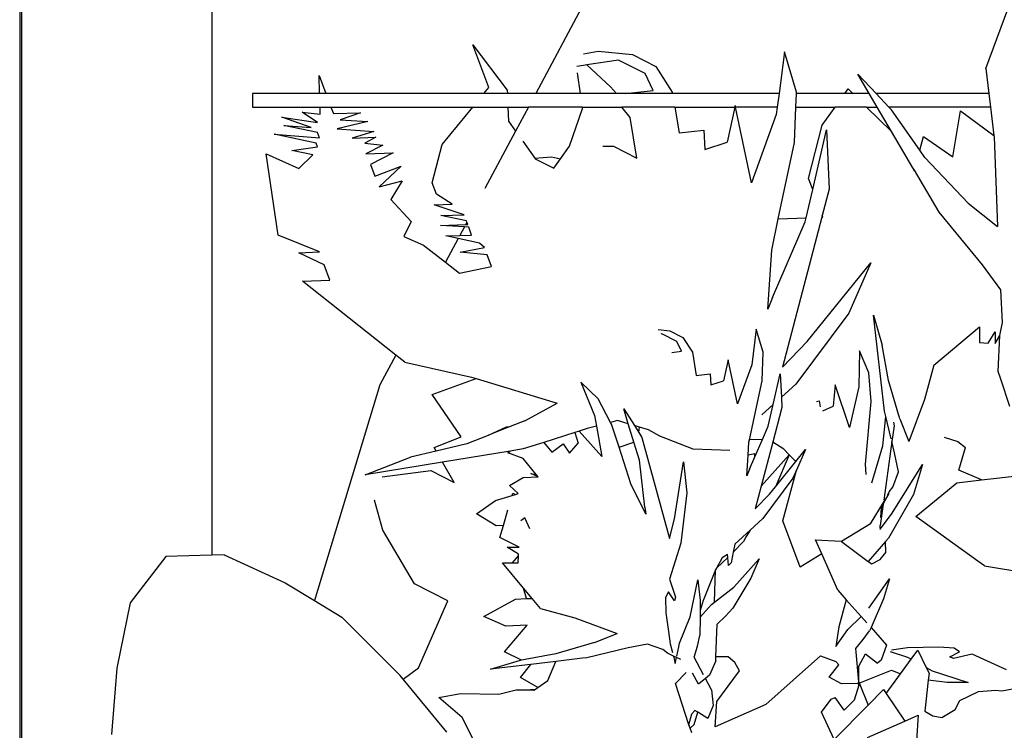
# Model space of a CAD drawing. Units: millimetres. Extents: x 1502 to 12045, y 2182 to 6301.
# Drawn here: x 1560 to 1663, y 5683 to 5757 of the extents above; entities that cross this region are included whole.
import ezdxf

# ---------------------------------------------------------------- set-up
doc = ezdxf.new("R2010")
doc.units = ezdxf.units.MM
doc.layers.add('Edges', color=7, linetype='Continuous')

# ---------------------------------------------------------------- blocks, each defined once
blk = doc.blocks.new('Planters pl')
at = {"layer": 'Edges'}
for p, q in [((1560.48, 2094.13), (1560.48, 1777.32)), ((1560.66, 2093.94), (1560.66, 1777.31)), ((1580.48, 2074.13), (1580.48, 1914.41)), ((1661.04, 1965.08), (1665.89, 1978.21)), ((1619.24, 1971.91), (1614.19, 1962.46)), ((1607.65, 1967.53), (1611.22, 1962.83)), ((1609.3, 1963.11), (1607.65, 1967.53)), ((1619.16, 1966.6), (1620.68, 1966.87)), ((1620.68, 1966.87), (1624.28, 1966.53)), ((1640.09, 1966.82), (1639.52, 1962.46)), ((1641.34, 1962.61), (1640.09, 1966.82)), ((1622.81, 1965.95), (1619.51, 1965.44)), ((1625.57, 1964.54), (1622.81, 1965.95)), ((1624.28, 1966.53), (1626.7, 1965.29)), ((1619.15, 1965.38), (1618.48, 1965.28)), ((1619.51, 1965.44), (1619.15, 1965.38)), ((1619.51, 1965.44), (1621.99, 1963.18)), ((1626.7, 1965.29), (1628.41, 1962.61)), ((1661.04, 1965.08), (1661.36, 1962.46)), ((1591.65, 1964.35), (1592.35, 1962.46)), ((1591.7, 1962.46), (1591.65, 1964.35)), ((1618.84, 1962.46), (1618.54, 1964.62)), ((1626.43, 1962.79), (1625.57, 1964.54)), ((1647.71, 1964.49), (1649.63, 1962.46)), ((1648.91, 1962.46), (1647.71, 1964.49)), ((1608.78, 1962.46), (1609.3, 1963.11)), ((1611.22, 1962.83), (1611.24, 1962.46)), ((1621.99, 1963.18), (1622.6, 1962.46)), ((1623.53, 1962.46), (1626.43, 1962.79)), ((1646.36, 1962.46), (1646.7, 1962.94)), ((1646.7, 1962.94), (1647.2, 1962.46)), ((1584.7, 1962.46), (1584.7, 1961.06)), ((1591.7, 1962.46), (1584.7, 1962.46)), ((1592.35, 1962.46), (1591.7, 1962.46)), ((1608.78, 1962.46), (1592.35, 1962.46)), ((1611.24, 1962.46), (1608.78, 1962.46)), ((1614.19, 1962.46), (1611.24, 1962.46)), ((1618.84, 1962.46), (1614.19, 1962.46)), ((1622.6, 1962.46), (1618.84, 1962.46)), ((1623.53, 1962.46), (1622.6, 1962.46)), ((1628.43, 1962.46), (1623.53, 1962.46)), ((1628.41, 1962.61), (1628.43, 1962.46)), ((1639.52, 1962.46), (1628.43, 1962.46)), ((1639.52, 1962.46), (1639.33, 1961.06)), ((1641.28, 1961.06), (1641.33, 1962.46)), ((1641.33, 1962.46), (1641.34, 1962.61)), ((1646.36, 1962.46), (1641.33, 1962.46)), ((1647.2, 1962.46), (1646.36, 1962.46)), ((1648.91, 1962.46), (1647.2, 1962.46)), ((1649.73, 1961.06), (1648.91, 1962.46)), ((1661.36, 1962.46), (1649.63, 1962.46)), ((1649.63, 1962.46), (1650.96, 1961.06)), ((1661.36, 1962.46), (1661.52, 1961.06)), ((1584.7, 1961.06), (1591.74, 1961.06)), ((1591.76, 1960.33), (1591.74, 1961.06)), ((1591.74, 1961.06), (1592.87, 1961.06)), ((1592.87, 1961.06), (1593.13, 1960.37)), ((1592.87, 1961.06), (1607.64, 1961.06)), ((1604.46, 1957.15), (1607.64, 1961.06)), ((1607.64, 1961.06), (1611.3, 1961.06)), ((1611.3, 1961.06), (1611.36, 1959.6)), ((1611.3, 1961.06), (1613.44, 1961.06)), ((1613.44, 1961.06), (1612.1, 1958.56)), ((1619.04, 1961.06), (1613.44, 1961.06)), ((1617.71, 1956.97), (1619.06, 1960.91)), ((1619.06, 1960.91), (1619.04, 1961.06)), ((1619.04, 1961.06), (1623.14, 1961.06)), ((1624.03, 1959.98), (1623.14, 1961.06)), ((1628.67, 1961.06), (1623.14, 1961.06)), ((1628.67, 1961.06), (1629.11, 1958.39)), ((1628.67, 1961.06), (1634.91, 1961.06)), ((1634.91, 1961.06), (1634.11, 1957.41)), ((1634.95, 1961.22), (1634.91, 1961.06)), ((1634.98, 1961.06), (1634.95, 1961.22)), ((1639.33, 1961.06), (1634.98, 1961.06)), ((1636.64, 1953.16), (1634.98, 1961.06)), ((1639.33, 1961.06), (1639.23, 1960.3)), ((1641.13, 1957.37), (1641.28, 1961.06)), ((1641.28, 1961.06), (1645.35, 1961.06)), ((1643.99, 1959.17), (1645.35, 1961.06)), ((1648.62, 1961.06), (1645.35, 1961.06)), ((1648.62, 1961.06), (1649.73, 1961.06)), ((1648.62, 1961.06), (1651.24, 1958.51)), ((1651.24, 1958.51), (1649.73, 1961.06)), ((1661.52, 1961.06), (1650.96, 1961.06)), ((1650.96, 1961.06), (1651.23, 1960.78)), ((1654.16, 1956.56), (1651.23, 1960.78)), ((1657.62, 1955.86), (1658.4, 1960.65)), ((1658.4, 1960.65), (1661.88, 1958.11)), ((1661.52, 1961.06), (1661.88, 1958.11)), ((1587.78, 1960.01), (1591.46, 1959.45)), ((1590.81, 1958.93), (1587.78, 1960.01)), ((1589.88, 1960.51), (1591.76, 1960.33)), ((1591.46, 1959.45), (1589.88, 1960.51)), ((1593.13, 1960.37), (1595.96, 1960.47)), ((1595.96, 1960.47), (1593.85, 1959.72)), ((1593.85, 1959.72), (1596.71, 1959.57)), ((1611.36, 1959.6), (1612.1, 1958.56)), ((1624.72, 1955.75), (1624.03, 1959.98)), ((1639.23, 1960.3), (1636.64, 1953.16)), ((1587.96, 1959.15), (1590.81, 1958.93)), ((1591.48, 1958.41), (1587.96, 1959.15)), ((1596.71, 1959.57), (1593.52, 1958.78)), ((1593.52, 1958.78), (1597.33, 1958.52)), ((1612.1, 1958.56), (1608.91, 1952.58)), ((1629.11, 1958.39), (1631.68, 1958.66)), ((1631.68, 1958.66), (1631.8, 1956.63)), ((1642.6, 1953.61), (1643.99, 1959.17)), ((1643.02, 1952.46), (1644.45, 1958.67)), ((1644.45, 1958.67), (1644.74, 1952.5)), ((1586.96, 1958.25), (1591.69, 1957.85)), ((1591.33, 1957.31), (1586.96, 1958.25)), ((1591.69, 1957.85), (1591.48, 1958.41)), ((1597.33, 1958.52), (1595.1, 1957.83)), ((1595.1, 1957.83), (1597.55, 1957.92)), ((1597.55, 1957.92), (1596.41, 1957.31)), ((1653.46, 1954.73), (1651.24, 1958.51)), ((1654.16, 1956.56), (1654.56, 1958)), ((1654.56, 1958), (1657.62, 1955.86)), ((1661.88, 1958.11), (1661.9, 1957.97)), ((1661.9, 1957.97), (1662.26, 1948.61)), ((1588.81, 1956.55), (1591.48, 1956.91)), ((1590.98, 1956.1), (1588.81, 1956.55)), ((1591.48, 1956.91), (1591.33, 1957.31)), ((1596.41, 1957.31), (1598.27, 1957.08)), ((1598.27, 1957.08), (1596.51, 1956.18)), ((1603.4, 1953.18), (1604.46, 1957.15)), ((1612.85, 1957.5), (1614.09, 1955.74)), ((1616.77, 1955.67), (1617.71, 1956.97)), ((1621.17, 1956.98), (1622.3, 1956.99)), ((1622.3, 1956.99), (1624.72, 1955.75)), ((1631.8, 1956.63), (1634.11, 1957.41)), ((1639.44, 1949.42), (1641.13, 1957.37)), ((1654.68, 1955.8), (1654.16, 1956.56)), ((1586.14, 1956.19), (1589.52, 1954.66)), ((1587.38, 1947.71), (1586.14, 1956.19)), ((1589.52, 1954.66), (1590.98, 1956.1)), ((1596.51, 1956.18), (1599.34, 1956.28)), ((1599.34, 1956.28), (1597, 1955.08)), ((1614.09, 1955.74), (1615.85, 1955.89)), ((1614.09, 1955.74), (1614.14, 1955.67)), ((1614.14, 1955.67), (1616.07, 1954.71)), ((1615.85, 1955.89), (1616.77, 1955.67)), ((1616.07, 1954.71), (1616.77, 1955.67)), ((1659.21, 1951.05), (1654.68, 1955.8)), ((1597, 1955.08), (1597.45, 1953.87)), ((1597.45, 1953.87), (1600.17, 1954.92)), ((1600.17, 1954.92), (1597.91, 1952.77)), ((1653.46, 1954.73), (1653.58, 1954.43)), ((1653.6, 1954.5), (1653.46, 1954.73)), ((1653.58, 1954.43), (1653.6, 1954.5)), ((1656.19, 1950.1), (1653.6, 1954.5)), ((1643.02, 1952.46), (1642.6, 1953.61)), ((1597.91, 1952.77), (1600.3, 1953.37)), ((1600.3, 1953.37), (1599.1, 1951.45)), ((1603.85, 1951.98), (1603.4, 1953.18)), ((1642.35, 1949.52), (1643.02, 1952.46)), ((1644.74, 1952.5), (1644.02, 1949.77)), ((1599.1, 1951.45), (1601.24, 1949.15)), ((1605.5, 1950.94), (1603.85, 1951.98)), ((1603.62, 1950.87), (1605.5, 1950.94)), ((1606.74, 1949.85), (1603.62, 1950.87)), ((1659.21, 1951.05), (1662.26, 1948.61)), ((1604.31, 1949.76), (1606.74, 1949.85)), ((1606.97, 1949.23), (1604.31, 1949.76)), ((1638.75, 1946.17), (1639.44, 1949.42)), ((1639.44, 1949.42), (1642.35, 1949.52)), ((1643.98, 1949.58), (1639.89, 1934)), ((1642.25, 1949.11), (1642.35, 1949.52)), ((1644.02, 1949.77), (1643.98, 1949.58)), ((1643.98, 1949.58), (1644.09, 1949.59)), ((1644.09, 1949.59), (1644.02, 1949.77)), ((1660.68, 1944.65), (1656.19, 1950.1)), ((1601.24, 1949.15), (1600.46, 1947.59)), ((1604.29, 1948.73), (1606.9, 1948.82)), ((1606.77, 1948.58), (1604.29, 1948.73)), ((1606.77, 1948.58), (1606.3, 1947.7)), ((1607.22, 1948.55), (1606.77, 1948.58)), ((1607.03, 1949.07), (1606.9, 1948.82)), ((1606.9, 1948.82), (1607.12, 1948.83)), ((1607.03, 1949.07), (1606.97, 1949.23)), ((1607.12, 1948.83), (1607.03, 1949.07)), ((1607.52, 1947.74), (1607.22, 1948.55)), ((1638.83, 1941.22), (1642.25, 1949.11)), ((1591.67, 1945.98), (1587.38, 1947.71)), ((1600.46, 1947.59), (1602.51, 1946.68)), ((1606.12, 1947.37), (1604.8, 1944.9)), ((1604.84, 1947.65), (1606.3, 1947.7)), ((1606.12, 1947.37), (1604.84, 1947.65)), ((1608.34, 1946.89), (1606.12, 1947.37)), ((1606.3, 1947.7), (1607.52, 1947.74)), ((1602.51, 1946.68), (1604.8, 1944.9)), ((1606.32, 1945.96), (1608.87, 1946.43)), ((1608.87, 1946.43), (1608.34, 1946.89)), ((1589.54, 1945.9), (1591.67, 1945.98)), ((1592.16, 1944.65), (1589.54, 1945.9)), ((1609.14, 1945.66), (1606.32, 1945.96)), ((1609.59, 1944.45), (1609.14, 1945.66)), ((1638.34, 1940.01), (1638.75, 1946.17)), ((1592.76, 1943.04), (1592.16, 1944.65)), ((1604.8, 1944.9), (1606.26, 1943.76)), ((1606.26, 1943.76), (1609.59, 1944.45)), ((1642.46, 1936.66), (1649.06, 1944.86)), ((1649.06, 1944.86), (1646.78, 1939.61)), ((1662.6, 1942.02), (1660.68, 1944.65)), ((1589.93, 1942.94), (1592.76, 1943.04)), ((1599.63, 1935.23), (1589.93, 1942.94)), ((1638.83, 1941.22), (1638.34, 1940.01)), ((1662.77, 1938.62), (1662.6, 1942.02)), ((1646.78, 1939.61), (1641.26, 1932.23)), ((1649.34, 1939.41), (1650.26, 1936.28)), ((1650.51, 1929.4), (1649.34, 1939.41)), ((1655.63, 1934.2), (1660.4, 1938.18)), ((1660.4, 1938.18), (1660.4, 1936.54)), ((1662.49, 1937.28), (1662.77, 1938.62)), ((1626.95, 1937.89), (1628.14, 1937.77)), ((1627.31, 1937.44), (1627.22, 1937.43)), ((1628.88, 1936.64), (1627.31, 1937.44)), ((1628.14, 1937.77), (1629.52, 1937.07)), ((1629.52, 1937.07), (1630.5, 1935.54)), ((1637.15, 1937.94), (1636.67, 1934.22)), ((1637.87, 1935.54), (1637.15, 1937.94)), ((1661.29, 1936.49), (1662.01, 1937.67)), ((1662.01, 1937.67), (1662.02, 1936.44)), ((1662.02, 1936.44), (1662.49, 1937.28)), ((1662.34, 1933.53), (1662.49, 1937.28)), ((1629.37, 1935.64), (1628.88, 1936.64)), ((1639.89, 1934), (1642.46, 1936.66)), ((1650.91, 1932.6), (1650.26, 1936.28)), ((1660.4, 1936.54), (1661.29, 1936.49)), ((1599.63, 1935.23), (1597.98, 1932.14)), ((1600.55, 1934.5), (1599.63, 1935.23)), ((1628.35, 1935.52), (1629.37, 1935.64)), ((1630.5, 1935.54), (1630.9, 1933.13)), ((1637.75, 1932.55), (1637.87, 1935.54)), ((1647.88, 1935.67), (1647.84, 1931.93)), ((1648.88, 1933.38), (1647.88, 1935.67)), ((1600.55, 1934.5), (1607.5, 1932.95)), ((1634.22, 1934.75), (1633.75, 1932.57)), ((1635.19, 1930.15), (1634.22, 1934.75)), ((1636.67, 1934.22), (1635.19, 1930.15)), ((1655.63, 1934.2), (1654.67, 1930.63)), ((1607.5, 1932.95), (1608, 1932.8)), ((1630.9, 1933.13), (1632.36, 1933.28)), ((1632.36, 1933.28), (1632.43, 1932.13)), ((1638.9, 1930.09), (1639.64, 1933.29)), ((1639.64, 1933.29), (1639.76, 1930.86)), ((1649.12, 1930.4), (1648.88, 1933.38)), ((1662.6, 1932.75), (1662.34, 1933.53)), ((1597.98, 1932.14), (1591.17, 1909.69)), ((1603.4, 1931.14), (1608, 1932.8)), ((1608, 1932.8), (1616.41, 1930.24)), ((1620.69, 1930.7), (1618.87, 1932.42)), ((1618.87, 1932.42), (1620.31, 1928.96)), ((1632.43, 1932.13), (1633.75, 1932.57)), ((1636.45, 1926.42), (1637.75, 1932.55)), ((1641.26, 1932.23), (1639.76, 1930.86)), ((1645.35, 1932.16), (1645.14, 1929.94)), ((1646.86, 1927.71), (1645.35, 1932.16)), ((1647.84, 1931.93), (1646.86, 1927.71)), ((1652.09, 1928.59), (1650.91, 1932.6)), ((1663.53, 1929.9), (1662.6, 1932.75)), ((1606.42, 1926.73), (1603.4, 1931.14)), ((1613.06, 1928.39), (1616.41, 1930.24)), ((1621.98, 1928.23), (1620.69, 1930.7)), ((1638.9, 1930.09), (1637.73, 1929.02)), ((1638.39, 1927.84), (1638.9, 1930.09)), ((1639.76, 1930.86), (1639.81, 1929.78)), ((1643.4, 1930.42), (1643.68, 1930.48)), ((1643.68, 1930.48), (1643.8, 1929.84)), ((1644.08, 1929.43), (1645.14, 1929.94)), ((1648.53, 1923.9), (1649.12, 1930.4)), ((1654.67, 1930.63), (1653.04, 1926.23)), ((1620.31, 1928.96), (1620.5, 1927.85)), ((1623.35, 1929.64), (1624.46, 1927.9)), ((1623.82, 1928.09), (1623.35, 1929.64)), ((1639.81, 1929.78), (1638.86, 1926.16)), ((1650.31, 1925.8), (1650.64, 1928.86)), ((1650.64, 1928.86), (1650.51, 1929.4)), ((1651.2, 1926.53), (1650.64, 1928.86)), ((1613.06, 1928.39), (1611.53, 1927.79)), ((1620.5, 1927.85), (1619.56, 1927.6)), ((1620.5, 1927.85), (1621.06, 1924.69)), ((1622.7, 1928.42), (1621.98, 1928.23)), ((1622.08, 1928.05), (1621.98, 1928.23)), ((1622.86, 1925.64), (1622.08, 1928.05)), ((1623.82, 1928.09), (1622.7, 1928.42)), ((1624.41, 1926.19), (1623.82, 1928.09)), ((1624.98, 1927.75), (1624.46, 1927.9)), ((1624.46, 1927.9), (1624.93, 1927.18)), ((1637.79, 1926.47), (1638.39, 1927.84)), ((1651.49, 1927.89), (1651.27, 1926.26)), ((1651.43, 1928.26), (1651.49, 1927.89)), ((1652.09, 1928.59), (1653.04, 1926.23)), ((1609.24, 1926.88), (1607.02, 1926)), ((1609.24, 1926.88), (1609.27, 1926.91)), ((1611.53, 1927.79), (1609.27, 1926.91)), ((1609.27, 1926.91), (1611.15, 1927.77)), ((1611.15, 1927.77), (1611.53, 1927.79)), ((1618.25, 1927.18), (1615.02, 1926.15)), ((1618.7, 1927.33), (1618.25, 1927.18)), ((1618.25, 1927.18), (1618.6, 1926.07)), ((1619.56, 1927.6), (1618.7, 1927.33)), ((1621.06, 1924.69), (1618.7, 1927.33)), ((1624.93, 1927.18), (1624.98, 1927.75)), ((1624.93, 1927.18), (1625.25, 1926.67)), ((1625.94, 1927.47), (1624.98, 1927.75)), ((1627.1, 1926.79), (1625.94, 1927.47)), ((1630.57, 1925.45), (1627.1, 1926.79)), ((1603.62, 1925.62), (1606.42, 1926.73)), ((1607.02, 1926), (1603.83, 1925.25)), ((1615.02, 1926.15), (1612.89, 1925.47)), ((1615.02, 1926.15), (1615.86, 1925.13)), ((1615.86, 1925.13), (1617.05, 1925.99)), ((1617.05, 1925.99), (1617.69, 1925.02)), ((1617.69, 1925.02), (1618.6, 1926.07)), ((1622.86, 1925.64), (1624.41, 1926.19)), ((1624.99, 1924.29), (1624.41, 1926.19)), ((1625.25, 1926.67), (1628.13, 1916.16)), ((1636.3, 1924.81), (1636.39, 1926.17)), ((1636.39, 1926.17), (1636.45, 1926.42)), ((1637.79, 1926.47), (1636.45, 1926.42)), ((1637, 1924.65), (1637.79, 1926.47)), ((1638.86, 1926.16), (1637.66, 1921.6)), ((1640.01, 1925.46), (1638.86, 1926.16)), ((1649.17, 1921.96), (1650.31, 1925.8)), ((1651.27, 1926.26), (1650.42, 1920.13)), ((1651.55, 1925.08), (1651.27, 1926.26)), ((1656.69, 1926.69), (1658.14, 1926.25)), ((1658.14, 1926.25), (1658.94, 1925.63)), ((1603.83, 1925.25), (1601.15, 1924.61)), ((1603.83, 1925.25), (1603.62, 1925.62)), ((1611.54, 1925.25), (1604.49, 1924.09)), ((1611.29, 1925.07), (1611.54, 1925.25)), ((1612.89, 1924.46), (1611.29, 1925.07)), ((1612.89, 1925.47), (1611.54, 1925.25)), ((1624.1, 1921.85), (1622.86, 1925.64)), ((1634.38, 1925.31), (1630.57, 1925.45)), ((1636.16, 1922.66), (1636.3, 1924.81)), ((1637, 1924.96), (1636.3, 1924.81)), ((1637, 1924.65), (1637, 1924.96)), ((1637.66, 1921.6), (1640.58, 1924.86)), ((1640.58, 1924.86), (1639.14, 1921.54)), ((1640.58, 1924.86), (1640.01, 1925.46)), ((1641.27, 1924.18), (1640.58, 1924.86)), ((1641.27, 1924.18), (1642.27, 1925.42)), ((1642.27, 1925.42), (1641.34, 1923.27)), ((1651.94, 1923.1), (1651.55, 1925.08)), ((1658.22, 1923.26), (1658.94, 1925.63)), ((1596.44, 1922.77), (1601.15, 1924.61)), ((1604.49, 1924.09), (1596.44, 1922.77)), ((1605.7, 1921.98), (1604.49, 1924.09)), ((1614.25, 1922.81), (1612.89, 1924.46)), ((1625.55, 1919.42), (1624.99, 1924.29)), ((1628.64, 1918.2), (1629.56, 1924.14)), ((1629.56, 1924.14), (1629.93, 1920.89)), ((1636.44, 1923.35), (1637, 1924.65)), ((1639.14, 1921.54), (1641.27, 1924.18)), ((1648.59, 1922.82), (1648.53, 1923.9)), ((1651.28, 1918.77), (1654.46, 1923.86)), ((1654.46, 1923.86), (1653.52, 1920.73)), ((1598.19, 1922.56), (1603.28, 1923.21)), ((1603.28, 1923.21), (1605.7, 1921.98)), ((1613.68, 1922.91), (1614.25, 1922.81)), ((1614.44, 1922.57), (1613.68, 1922.91)), ((1614.44, 1922.57), (1614.25, 1922.81)), ((1636.44, 1923.35), (1636.16, 1922.66)), ((1639.92, 1917.99), (1641.34, 1923.27)), ((1641.34, 1923.27), (1640.97, 1922.43)), ((1651.36, 1921.49), (1651.94, 1923.1)), ((1660.6, 1922.24), (1658.22, 1923.26)), ((1660.6, 1922.24), (1664.62, 1922.7)), ((1611.47, 1921.66), (1612.89, 1922.5)), ((1612.37, 1920.82), (1611.47, 1921.66)), ((1612.89, 1922.5), (1614.44, 1922.57)), ((1625.65, 1918.68), (1624.1, 1921.85)), ((1640.97, 1922.43), (1637.82, 1918.22)), ((1653.77, 1918.44), (1658.04, 1921.95)), ((1658.04, 1921.95), (1660.6, 1922.24)), ((1610.02, 1920.11), (1611.74, 1920.63)), ((1611.74, 1920.63), (1611.81, 1920.87)), ((1611.74, 1920.63), (1612.07, 1920.73)), ((1611.81, 1920.87), (1612.07, 1920.73)), ((1612.07, 1920.73), (1612.37, 1920.82)), ((1629.93, 1920.89), (1629.31, 1915.68)), ((1637.66, 1921.6), (1637.04, 1919.23)), ((1637.04, 1919.23), (1638.51, 1920.75)), ((1638.51, 1920.75), (1639.14, 1921.54)), ((1650.62, 1920.25), (1650.99, 1920.84)), ((1650.83, 1920.68), (1650.98, 1920.99)), ((1653.52, 1920.73), (1650.9, 1916.18)), ((1650.98, 1920.99), (1651.36, 1921.49)), ((1598.27, 1917), (1597.41, 1920.14)), ((1608.02, 1918.72), (1610.02, 1920.11)), ((1649.02, 1917.66), (1650.39, 1919.88)), ((1650.37, 1919.72), (1650.06, 1917.5)), ((1650.37, 1919.72), (1650.62, 1920.25)), ((1650.39, 1919.88), (1650.37, 1919.72)), ((1650.39, 1919.88), (1650.62, 1920.25)), ((1610.09, 1917.48), (1608.02, 1918.72)), ((1610.82, 1917.51), (1611.3, 1919.14)), ((1625.55, 1919.42), (1625.65, 1918.68)), ((1650.07, 1917.17), (1651.28, 1918.77)), ((1650.12, 1918.34), (1650.19, 1919.35)), ((1650.19, 1919.35), (1650.28, 1919.54)), ((1613.07, 1918.29), (1612.64, 1917.98)), ((1613.58, 1917.16), (1613.07, 1918.29)), ((1628.13, 1916.16), (1628.64, 1918.2)), ((1637.82, 1918.22), (1636.5, 1917.02)), ((1641.72, 1913.16), (1639.92, 1917.99)), ((1649.02, 1917.66), (1646.03, 1915.82)), ((1660.2, 1913.79), (1653.77, 1918.44)), ((1601.57, 1911.44), (1598.27, 1917)), ((1610.82, 1917.51), (1610.09, 1917.48)), ((1610.44, 1916.25), (1610.82, 1917.51)), ((1636.5, 1917.02), (1634.91, 1915.57)), ((1636.5, 1917.02), (1636.11, 1916.36)), ((1650.01, 1917.09), (1650.07, 1917.17)), ((1650.04, 1917.22), (1650.06, 1917.5)), ((1650.07, 1917.17), (1650.04, 1917.22)), ((1612.46, 1915.24), (1610.44, 1916.25)), ((1629.31, 1915.68), (1628.11, 1911.92)), ((1634.74, 1914.73), (1635.81, 1915.85)), ((1634.91, 1915.57), (1634.74, 1914.73)), ((1636.11, 1916.36), (1635.81, 1915.85)), ((1643.32, 1916.02), (1645.97, 1915.86)), ((1643.97, 1914.55), (1643.32, 1916.02)), ((1645.97, 1915.86), (1646.03, 1915.82)), ((1646.03, 1915.82), (1648.81, 1913.76)), ((1650.61, 1915.84), (1648.81, 1913.76)), ((1650.9, 1916.18), (1650.61, 1915.84)), ((1650.62, 1914.69), (1650.61, 1915.84)), ((1611.23, 1915.23), (1612.46, 1915.24)), ((1612.41, 1914.51), (1611.23, 1915.23)), ((1612.4, 1914.34), (1612.41, 1914.51)), ((1634.16, 1914.48), (1633.59, 1914.12)), ((1634.18, 1914.16), (1634.16, 1914.48)), ((1634.74, 1914.73), (1634.53, 1913.63)), ((1643.97, 1914.55), (1641.72, 1913.16)), ((1645.64, 1910.76), (1643.97, 1914.55)), ((1650.03, 1913.98), (1650.62, 1914.69)), ((1575.7, 1914.26), (1571.98, 1909.46)), ((1580.48, 1914.41), (1575.7, 1914.26)), ((1581.77, 1914.45), (1580.48, 1914.41)), ((1581.77, 1914.45), (1588.1, 1911.55)), ((1610.73, 1913.62), (1611.79, 1913.62)), ((1612.92, 1910.99), (1610.73, 1913.62)), ((1611.79, 1913.62), (1612.4, 1914.34)), ((1611.79, 1913.62), (1612.36, 1913.62)), ((1612.36, 1913.62), (1612.4, 1914.34)), ((1633.01, 1913.05), (1634.18, 1914.16)), ((1633.59, 1914.12), (1633.01, 1913.05)), ((1634.24, 1913.34), (1634.18, 1914.16)), ((1634.53, 1913.63), (1634.24, 1913.34)), ((1634.81, 1911.08), (1637.44, 1914.02)), ((1637.44, 1914.02), (1636.57, 1912.02)), ((1648.81, 1913.76), (1649.17, 1913.5)), ((1649.17, 1913.5), (1650.03, 1913.98)), ((1660.89, 1913.29), (1660.2, 1913.79)), ((1632.84, 1912.72), (1631.64, 1909.75)), ((1632.8, 1909.51), (1632.92, 1912.87)), ((1632.92, 1912.87), (1632.84, 1912.72)), ((1633.01, 1913.05), (1632.92, 1912.87)), ((1660.89, 1913.29), (1672.64, 1911.38)), ((1588.1, 1911.55), (1591.17, 1909.69)), ((1605.03, 1909.67), (1601.57, 1911.44)), ((1628.11, 1911.92), (1628.75, 1910.05)), ((1630.27, 1907.98), (1631.08, 1911.84)), ((1631.08, 1911.84), (1631.32, 1909.68)), ((1636.57, 1912.02), (1634.72, 1908.89)), ((1648.88, 1908.9), (1651.02, 1911.96)), ((1651.02, 1911.96), (1650.4, 1909.88)), ((1613.22, 1909.89), (1612.92, 1910.99)), ((1613.81, 1909.92), (1612.92, 1910.99)), ((1628, 1910.6), (1627.69, 1910.01)), ((1628.65, 1909.65), (1628, 1910.6)), ((1632.8, 1909.51), (1634.81, 1911.08)), ((1645.64, 1910.76), (1646.51, 1909.78)), ((1571.98, 1909.46), (1570.6, 1902.64)), ((1591.17, 1909.69), (1594, 1907.97)), ((1601.99, 1902.67), (1605.03, 1909.67)), ((1608.79, 1908.02), (1612.07, 1909.83)), ((1612.07, 1909.83), (1613.22, 1909.89)), ((1613.22, 1909.89), (1613.81, 1909.92)), ((1614.7, 1908.85), (1613.81, 1909.92)), ((1627.69, 1910.01), (1627.74, 1908.42)), ((1628.75, 1910.05), (1628.65, 1909.65)), ((1631.61, 1909.69), (1631.31, 1908.64)), ((1631.32, 1909.68), (1631.31, 1908.64)), ((1631.64, 1909.75), (1631.61, 1909.69)), ((1632.5, 1909.28), (1632.8, 1909.51)), ((1646.51, 1909.78), (1645.75, 1906.97)), ((1646.51, 1909.78), (1648.06, 1908.04)), ((1650.4, 1909.88), (1649.09, 1906.89)), ((1614.7, 1908.85), (1618.27, 1907.89)), ((1627.74, 1908.42), (1628.02, 1906.46)), ((1631.31, 1907.97), (1632.19, 1908.94)), ((1631.31, 1908.64), (1631.31, 1907.97)), ((1632.19, 1908.94), (1632.5, 1909.28)), ((1633.95, 1908.08), (1634.72, 1908.89)), ((1600.09, 1901.88), (1594, 1907.97)), ((1611.08, 1907.02), (1608.79, 1908.02)), ((1618.27, 1907.89), (1622.67, 1906.26)), ((1629.17, 1905.27), (1630.27, 1907.98)), ((1631.31, 1907.97), (1631.29, 1906.04)), ((1633.07, 1907.24), (1633.95, 1908.08)), ((1646.68, 1906.67), (1648.06, 1908.04)), ((1648.06, 1908.04), (1648.67, 1907.36)), ((1610.93, 1904.35), (1613.29, 1907.14)), ((1613.29, 1907.14), (1611.08, 1907.02)), ((1628.02, 1906.46), (1628.19, 1905.18)), ((1632.95, 1903.83), (1633.07, 1907.24)), ((1645.75, 1906.97), (1645.43, 1904.89)), ((1645.43, 1904.89), (1646.68, 1906.67)), ((1648.27, 1905.65), (1648.93, 1906.54)), ((1649.09, 1906.89), (1648.93, 1906.54)), ((1649.09, 1906.89), (1650.72, 1905.06)), ((1620.32, 1905.31), (1616.3, 1904.13)), ((1620.32, 1905.31), (1622.67, 1906.26)), ((1629.08, 1904.88), (1629.17, 1905.27)), ((1631.03, 1904.95), (1631.29, 1906.04)), ((1647.5, 1904.71), (1648.27, 1905.65)), ((1612.72, 1903.49), (1610.93, 1904.35)), ((1623.82, 1904.77), (1619.51, 1903.73)), ((1625.81, 1905.16), (1623.82, 1904.77)), ((1627.42, 1904.58), (1625.81, 1905.16)), ((1627.91, 1904.2), (1627.42, 1904.58)), ((1628.19, 1905.18), (1628.42, 1904.29)), ((1628.87, 1903.9), (1629.08, 1904.88)), ((1630.69, 1903.79), (1631.03, 1904.95)), ((1647.82, 1901.24), (1647.5, 1904.71)), ((1650.72, 1905.06), (1650.14, 1903.48)), ((1651.07, 1904.39), (1652.88, 1903.79)), ((1652.9, 1904.76), (1651.21, 1904.53)), ((1656.16, 1904.85), (1652.9, 1904.76)), ((1653.27, 1903.58), (1653.95, 1904.51)), ((1653.95, 1904.51), (1654.84, 1902.72)), ((1657.75, 1904.72), (1656.16, 1904.85)), ((1657.29, 1903.82), (1658.3, 1904.35)), ((1658.3, 1904.35), (1657.75, 1904.72)), ((1609.49, 1902.56), (1612.62, 1903.48)), ((1612.72, 1903.49), (1612.62, 1903.48)), ((1616.3, 1904.13), (1612.72, 1903.49)), ((1616.3, 1903.36), (1613.68, 1903.03)), ((1615.44, 1901.37), (1616.3, 1903.36)), ((1619.06, 1903.68), (1616.3, 1903.36)), ((1619.51, 1903.73), (1619.06, 1903.68)), ((1628.52, 1903.91), (1627.91, 1904.2)), ((1628.52, 1903.91), (1628.71, 1903.14)), ((1628.84, 1903.75), (1628.52, 1903.91)), ((1628.71, 1903.14), (1628.84, 1903.75)), ((1629.28, 1903.54), (1628.84, 1903.75)), ((1631.65, 1901.97), (1630.69, 1903.79)), ((1632.93, 1903.4), (1632.28, 1901.91)), ((1632.93, 1903.4), (1632.95, 1903.83)), ((1634.21, 1903.84), (1632.95, 1903.83)), ((1634.92, 1903.25), (1634.21, 1903.84)), ((1635.41, 1902.39), (1634.92, 1903.25)), ((1638.14, 1898.86), (1643.84, 1903.94)), ((1643.84, 1903.94), (1645.43, 1903.36)), ((1645.43, 1903.36), (1645.73, 1903)), ((1647.81, 1902.87), (1648.51, 1904.16)), ((1648.51, 1904.16), (1649.78, 1903.17)), ((1650.14, 1903.48), (1649.78, 1903.17)), ((1652.15, 1902.06), (1653.27, 1903.58)), ((1652.88, 1903.79), (1653.27, 1903.58)), ((1657.68, 1903.67), (1657.29, 1903.82)), ((1659.61, 1904.1), (1657.68, 1903.67)), ((1663.2, 1902.48), (1659.61, 1904.1)), ((1570.6, 1902.64), (1570.03, 1895.75)), ((1600.39, 1901.52), (1601.99, 1902.67)), ((1613.65, 1903.05), (1609.49, 1902.56)), ((1612.61, 1901.69), (1613.68, 1903.03)), ((1613.68, 1903.03), (1613.65, 1903.05)), ((1628.74, 1901.06), (1629.84, 1902.21)), ((1633.04, 1899.19), (1635.41, 1902.39)), ((1644.74, 1901.73), (1645.73, 1903)), ((1647.82, 1901.24), (1647.81, 1902.87)), ((1647.91, 1901.14), (1651.23, 1902.44)), ((1651.23, 1902.44), (1652.15, 1902.06)), ((1654.84, 1902.72), (1655.45, 1902.39)), ((1654.84, 1902.72), (1655.14, 1902.13)), ((1655.45, 1902.39), (1659.19, 1901.16)), ((1600.39, 1901.52), (1600.09, 1901.88)), ((1604.94, 1895.98), (1600.39, 1901.52)), ((1614.41, 1900.63), (1612.61, 1901.69)), ((1614.41, 1900.63), (1615.44, 1901.37)), ((1631.13, 1901), (1630.52, 1902.12)), ((1631.86, 1901.58), (1631.13, 1901)), ((1632.28, 1901.91), (1631.86, 1901.58)), ((1632.48, 1900.4), (1631.86, 1901.58)), ((1646.03, 1901.03), (1644.74, 1901.73)), ((1647.79, 1901.12), (1647.82, 1901.24)), ((1647.82, 1901.24), (1647.87, 1901.12)), ((1650.66, 1900.03), (1652.15, 1902.06)), ((1655.05, 1901.39), (1654.69, 1898.18)), ((1655.14, 1902.13), (1655.05, 1901.39)), ((1657.02, 1901.15), (1655.05, 1901.39)), ((1659.19, 1901.16), (1657.02, 1901.15)), ((1610.35, 1899.96), (1612.14, 1900.41)), ((1612.14, 1900.41), (1613.1, 1900.38)), ((1613.1, 1900.38), (1613.13, 1900.4)), ((1613.13, 1900.4), (1614.15, 1900.45)), ((1613.13, 1900.4), (1614.01, 1900.35)), ((1614.01, 1900.35), (1614.15, 1900.45)), ((1614.15, 1900.45), (1614.41, 1900.63)), ((1630.14, 1896.77), (1628.74, 1901.06)), ((1632.48, 1900.4), (1632.67, 1898.78)), ((1647.66, 1901.04), (1646.03, 1901.03)), ((1647.81, 1900.89), (1647.35, 1899.32)), ((1647.66, 1901.04), (1647.81, 1901.1)), ((1647.81, 1901.1), (1647.87, 1901.12)), ((1647.81, 1900.89), (1647.81, 1901.1)), ((1647.87, 1901.12), (1648.78, 1898.8)), ((1648.78, 1898.8), (1650.39, 1900.43)), ((1650.39, 1900.43), (1650.66, 1900.03)), ((1658.35, 1899.29), (1660.27, 1900.23)), ((1660.27, 1900.23), (1662.08, 1900.37)), ((1662.08, 1900.37), (1662.7, 1900.28)), ((1662.7, 1900.28), (1664.39, 1900.59)), ((1604.1, 1899.59), (1606.35, 1900.01)), ((1606.54, 1897.5), (1604.1, 1899.59)), ((1606.35, 1900.01), (1610.35, 1899.96)), ((1632.88, 1896.54), (1633.04, 1899.19)), ((1643.93, 1898.06), (1644.95, 1899.41)), ((1644.95, 1899.41), (1645.37, 1899.6)), ((1646.31, 1898.28), (1645.37, 1899.6)), ((1647.35, 1899.32), (1646.31, 1898.28)), ((1650.66, 1900.03), (1652.62, 1897.15)), ((1657.86, 1898.35), (1658.35, 1899.29)), ((1630.43, 1897.91), (1630.74, 1898.26)), ((1631.07, 1898.06), (1630.74, 1898.26)), ((1632.67, 1898.78), (1632.12, 1897.41)), ((1638.14, 1898.86), (1632.88, 1896.54)), ((1645.25, 1895.22), (1648.78, 1898.8)), ((1654.69, 1898.18), (1655.53, 1897.68)), ((1656.45, 1897.53), (1657.86, 1898.35)), ((1607.79, 1895.07), (1606.54, 1897.5)), ((1630.14, 1896.77), (1630.43, 1897.91)), ((1630.69, 1896.78), (1631.07, 1898.06)), ((1632.12, 1897.41), (1631.07, 1898.06)), ((1645.25, 1895.22), (1643.93, 1898.06)), ((1648.73, 1895.44), (1652.62, 1897.15)), ((1652.62, 1897.15), (1653.99, 1897.76)), ((1653.99, 1897.76), (1653.83, 1895.11)), ((1655.53, 1897.68), (1656.45, 1897.53)), ((1630.27, 1896.39), (1630.14, 1896.77)), ((1630.27, 1896.39), (1630.69, 1896.78)), ((1630.43, 1895.91), (1630.27, 1896.39))]:
    blk.add_line(p, q, dxfattribs=at)

msp = doc.modelspace()

# ---------------------------------------------------------------- block references
msp.add_blockref('Planters pl', (0, 3787.2))

doc.saveas('drawing.dxf')
